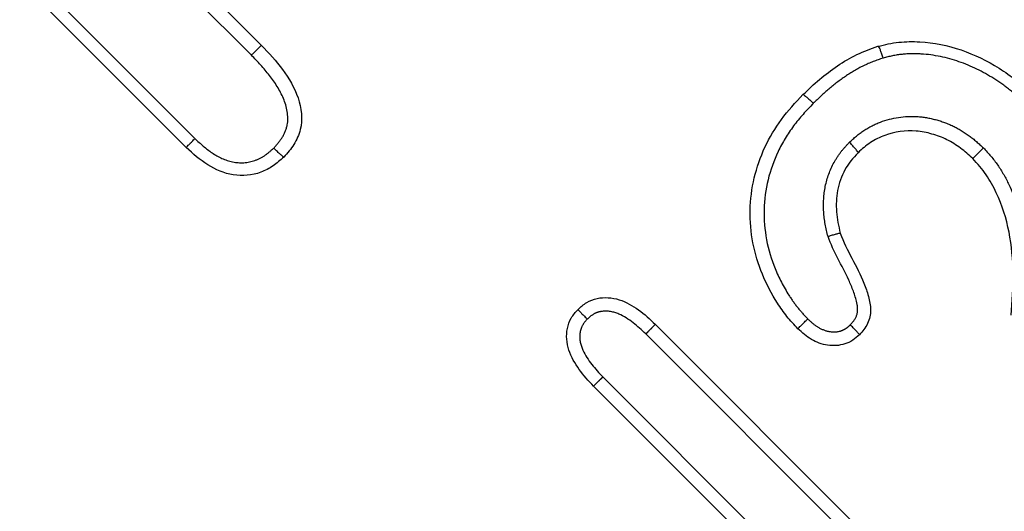
# Model space of a CAD drawing. Extents: x 34 to 833, y 40 to 577.
# Drawn here: x 719 to 741, y 391 to 402 of the extents above; entities that cross this region are included whole.
import ezdxf

# ---------------------------------------------------------------- set-up
doc = ezdxf.new("R2010")
doc.units = 0
doc.header["$LTSCALE"] = 2
doc.linetypes.add('PHANTOM', pattern=[12.7, 6.35, -1.27, 1.27, -1.27, 1.27, -1.27])
doc.layers.get('0').update_dxf_attribs({"linetype": 'CONTINUOUS'})

msp = doc.modelspace()

# ---------------------------------------------------------------- linework, layer by layer
at = {"color": 7, "linetype": 'CONTINUOUS'}
for p, q in [((715.983, 410.247), (724.511, 401.72)), ((722.831, 399.439), (716.107, 406.163)), ((737.849, 399.322), (737.849, 399.322)), ((733.316, 395.486), (740.307, 388.494)), ((737.227, 388.817), (731.937, 394.107))]:
    msp.add_line(p, q, dxfattribs=at)
at = {"color": 8, "linetype": 'PHANTOM'}
for p, q in [((724.288, 401.501), (715.767, 410.022)), ((715.884, 406.778), (723.024, 399.639)), ((740.091, 388.282), (733.103, 395.27)), ((732.144, 394.31), (738.205, 388.249))]:
    msp.add_line(p, q, dxfattribs=at)
at = {"color": 7, "linetype": 'CONTINUOUS'}
for points, knots in [([(724.511, 401.72), (724.511, 401.72), (724.506, 401.716), (724.499, 401.708), (724.491, 401.7), (724.479, 401.688), (724.464, 401.674), (724.449, 401.659), (724.43, 401.641), (724.41, 401.621), (724.39, 401.601), (724.367, 401.579), (724.343, 401.556), (724.333, 401.546), (724.322, 401.535), (724.311, 401.525), (724.304, 401.517), (724.296, 401.509), (724.288, 401.501)], [0.0000000007, 0.0000000007, 0.0000000007, 0.0000000007, 0.0000503633, 0.0000503633, 0.0000503633, 0.0001007266, 0.0001007266, 0.0001007266, 0.0001510911, 0.0001510911, 0.0001510911, 0.0002014583, 0.0002014583, 0.0002014583, 0.0002237001, 0.0002237001, 0.0002237001, 0.0002403599, 0.0002403599, 0.0002403599, 0.0002403599]), ([(724.511, 401.72), (724.677, 401.546), (724.842, 401.371), (725.127, 400.984), (725.253, 400.775), (725.406, 400.32), (725.437, 400.069), (725.35, 399.721), (725.301, 399.608), (725.174, 399.406), (725.092, 399.314), (725.012, 399.225)], [0, 0, 0, 0, 0.25, 0.25, 0.5, 0.5, 0.75, 0.75, 0.875, 0.875, 1, 1, 1, 1]), ([(738.295, 401.699), (738.448, 401.737), (738.603, 401.773), (738.917, 401.807), (739.073, 401.809), (739.543, 401.783), (739.855, 401.718), (740.45, 401.517), (740.737, 401.376), (741.136, 401.125), (741.264, 401.034), (741.511, 400.838), (741.627, 400.729), (741.742, 400.619)], [0, 0, 0, 0, 0.125, 0.125, 0.25, 0.25, 0.5, 0.5, 0.75, 0.75, 0.875, 0.875, 1, 1, 1, 1]), ([(736.618, 400.619), (736.739, 400.735), (736.861, 400.851), (737.116, 401.069), (737.251, 401.169), (737.53, 401.356), (737.674, 401.441), (737.977, 401.586), (738.136, 401.643), (738.294, 401.699)], [0, 0, 0, 0, 0.25, 0.25, 0.5, 0.5, 0.75, 0.75, 1, 1, 1, 1]), ([(738.295, 401.699), (738.298, 401.7), (738.303, 401.696), (738.31, 401.686), (738.316, 401.676), (738.324, 401.661), (738.333, 401.641), (738.342, 401.622), (738.352, 401.598), (738.362, 401.571), (738.372, 401.544), (738.382, 401.514), (738.392, 401.483), (738.396, 401.473), (738.399, 401.463), (738.402, 401.452), (738.404, 401.447), (738.405, 401.442), (738.407, 401.438)], [0, 0, 0, 0, 0.0000503256, 0.0000503256, 0.0000503256, 0.0001006491, 0.0001006491, 0.0001006491, 0.0001510049, 0.0001510049, 0.0001510049, 0.0002014222, 0.0002014222, 0.0002014222, 0.0002173837, 0.0002173837, 0.0002173837, 0.0002251588, 0.0002251588, 0.0002251588, 0.0002251588]), ([(736.504, 395.389), (736.421, 395.478), (736.337, 395.567), (736.184, 395.757), (736.114, 395.857), (735.917, 396.166), (735.803, 396.383), (735.525, 397.055), (735.427, 397.544), (735.447, 398.523), (735.562, 399.003), (735.872, 399.663), (735.995, 399.871), (736.282, 400.262), (736.45, 400.443), (736.618, 400.619)], [0, 0, 0, 0, 0.0625, 0.0625, 0.125, 0.125, 0.25, 0.25, 0.5, 0.5, 0.75, 0.75, 0.875, 0.875, 1, 1, 1, 1]), ([(736.618, 400.619), (736.62, 400.621), (736.626, 400.619), (736.636, 400.613), (736.646, 400.607), (736.66, 400.597), (736.677, 400.584), (736.693, 400.571), (736.713, 400.554), (736.734, 400.535), (736.756, 400.516), (736.779, 400.494), (736.803, 400.472), (736.813, 400.462), (736.823, 400.452), (736.833, 400.442), (736.839, 400.437), (736.844, 400.431), (736.849, 400.426)], [0, 0, 0, 0, 0.0000503554, 0.0000503554, 0.0000503554, 0.0001007103, 0.0001007103, 0.0001007103, 0.0001510716, 0.0001510716, 0.0001510716, 0.0002014464, 0.0002014464, 0.0002014464, 0.0002228075, 0.0002228075, 0.0002228075, 0.0002341045, 0.0002341045, 0.0002341045, 0.0002341045]), ([(740.413, 399.189), (740.325, 399.272), (740.237, 399.353), (740.044, 399.495), (739.941, 399.559), (739.728, 399.666), (739.616, 399.707), (739.385, 399.772), (739.267, 399.795), (738.913, 399.825), (738.667, 399.788), (738.334, 399.666), (738.228, 399.612), (738.026, 399.483), (737.937, 399.403), (737.849, 399.322)], [0, 0, 0, 0, 0.125, 0.125, 0.25, 0.25, 0.375, 0.375, 0.5, 0.5, 0.75, 0.75, 0.875, 0.875, 1, 1, 1, 1]), ([(722.831, 399.439), (722.831, 399.439), (722.835, 399.443), (722.843, 399.451), (722.851, 399.459), (722.862, 399.472), (722.877, 399.487), (722.891, 399.502), (722.909, 399.52), (722.929, 399.541), (722.949, 399.561), (722.971, 399.584), (722.994, 399.608), (722.998, 399.612), (723.001, 399.616), (723.005, 399.62), (723.011, 399.626), (723.018, 399.632), (723.024, 399.639)], [0, 0, 0, 0, 0.0000503614, 0.0000503614, 0.0000503614, 0.0001007226, 0.0001007226, 0.0001007226, 0.0001510874, 0.0001510874, 0.0001510874, 0.000201459, 0.000201459, 0.000201459, 0.0002097218, 0.0002097218, 0.0002097218, 0.0002231869, 0.0002231869, 0.0002231869, 0.0002231869]), ([(737.849, 399.322), (737.851, 399.325), (737.849, 399.331), (737.843, 399.341), (737.838, 399.351), (737.828, 399.365), (737.814, 399.381), (737.801, 399.398), (737.785, 399.418), (737.766, 399.439), (737.746, 399.46), (737.725, 399.484), (737.702, 399.508), (737.691, 399.519), (737.68, 399.53), (737.669, 399.541), (737.665, 399.545), (737.661, 399.55), (737.656, 399.554)], [0, 0, 0, 0, 0.0000503422, 0.0000503422, 0.0000503422, 0.0001006835, 0.0001006835, 0.0001006835, 0.0001510394, 0.0001510394, 0.0001510394, 0.0002014259, 0.0002014259, 0.0002014259, 0.0002247682, 0.0002247682, 0.0002247682, 0.0002339712, 0.0002339712, 0.0002339712, 0.0002339712]), ([(725.012, 399.225), (724.935, 399.155), (724.857, 399.085), (724.687, 398.968), (724.594, 398.92), (724.301, 398.814), (724.088, 398.794), (723.677, 398.859), (723.487, 398.942), (723.135, 399.159), (722.982, 399.298), (722.831, 399.439)], [0, 0, 0, 0, 0.125, 0.125, 0.25, 0.25, 0.5, 0.5, 0.75, 0.75, 1, 1, 1, 1]), ([(725.012, 399.225), (725.011, 399.224), (725.005, 399.226), (724.996, 399.233), (724.987, 399.24), (724.974, 399.25), (724.958, 399.264), (724.942, 399.278), (724.922, 399.295), (724.901, 399.314), (724.881, 399.334), (724.857, 399.356), (724.834, 399.379), (724.822, 399.39), (724.81, 399.402), (724.798, 399.414), (724.794, 399.418), (724.791, 399.421), (724.787, 399.425)], [0, 0, 0, 0, 0.0000503104, 0.0000503104, 0.0000503104, 0.0001006187, 0.0001006187, 0.0001006187, 0.000150961, 0.000150961, 0.000150961, 0.0002013754, 0.0002013754, 0.0002013754, 0.0002266625, 0.0002266625, 0.0002266625, 0.0002340711, 0.0002340711, 0.0002340711, 0.0002340711]), ([(737.849, 399.322), (737.738, 399.203), (737.634, 399.081), (737.478, 398.795), (737.424, 398.64), (737.363, 398.32), (737.357, 398.157), (737.378, 397.837), (737.412, 397.68), (737.452, 397.522)], [0, 0, 0, 0, 0.25, 0.25, 0.5, 0.5, 0.75, 0.75, 1, 1, 1, 1]), ([(740.413, 399.189), (740.413, 399.189), (740.417, 399.194), (740.425, 399.201), (740.433, 399.209), (740.445, 399.221), (740.459, 399.236), (740.474, 399.251), (740.492, 399.269), (740.512, 399.289), (740.532, 399.31), (740.555, 399.332), (740.578, 399.355), (740.597, 399.375), (740.617, 399.395), (740.637, 399.414), (740.642, 399.419), (740.646, 399.424), (740.651, 399.429)], [0.0000000016, 0.0000000016, 0.0000000016, 0.0000000016, 0.0000503461, 0.0000503461, 0.0000503461, 0.0001006919, 0.0001006919, 0.0001006919, 0.0001510442, 0.0001510442, 0.0001510442, 0.0002014157, 0.0002014157, 0.0002014157, 0.0002429965, 0.0002429965, 0.0002429965, 0.0002530555, 0.0002530555, 0.0002530555, 0.0002530555]), ([(741.269, 395.69), (741.296, 396), (741.319, 396.31), (741.309, 396.931), (741.283, 397.241), (741.165, 397.852), (741.072, 398.145), (740.874, 398.564), (740.798, 398.701), (740.624, 398.96), (740.52, 399.076), (740.413, 399.189)], [0, 0, 0, 0, 0.25, 0.25, 0.5, 0.5, 0.75, 0.75, 0.875, 0.875, 1, 1, 1, 1]), ([(737.452, 397.522), (737.452, 397.523), (737.446, 397.522), (737.435, 397.519), (737.424, 397.517), (737.408, 397.513), (737.388, 397.508), (737.367, 397.502), (737.343, 397.495), (737.315, 397.488), (737.288, 397.48), (737.257, 397.471), (737.226, 397.462), (737.215, 397.458), (737.204, 397.455), (737.194, 397.452), (737.188, 397.45), (737.183, 397.449), (737.178, 397.447)], [0, 0, 0, 0, 0.0000503302, 0.0000503302, 0.0000503302, 0.0001006587, 0.0001006587, 0.0001006587, 0.0001510146, 0.0001510146, 0.0001510146, 0.0002014235, 0.0002014235, 0.0002014235, 0.0002181507, 0.0002181507, 0.0002181507, 0.0002262179, 0.0002262179, 0.0002262179, 0.0002262179]), ([(737.452, 397.522), (737.59, 397.134), (737.828, 396.788), (738.02, 396.31), (738.053, 396.212), (738.108, 396.011), (738.13, 395.909), (738.13, 395.701), (738.107, 395.597), (738.018, 395.411), (737.948, 395.329), (737.88, 395.252)], [0, 0, 0, 0, 0.5, 0.5, 0.625, 0.625, 0.75, 0.75, 0.875, 0.875, 1, 1, 1, 1]), ([(731.589, 395.82), (731.651, 395.875), (731.713, 395.93), (731.855, 396.015), (731.934, 396.046), (732.176, 396.099), (732.349, 396.085), (732.665, 395.988), (732.807, 395.904), (733.077, 395.714), (733.197, 395.6), (733.316, 395.486)], [0, 0, 0, 0, 0.125, 0.125, 0.25, 0.25, 0.5, 0.5, 0.75, 0.75, 1, 1, 1, 1]), ([(731.937, 394.107), (731.823, 394.225), (731.71, 394.344), (731.522, 394.612), (731.434, 394.754), (731.334, 395.068), (731.318, 395.236), (731.368, 395.476), (731.397, 395.554), (731.478, 395.695), (731.534, 395.758), (731.589, 395.82)], [0, 0, 0, 0, 0.25, 0.25, 0.5, 0.5, 0.75, 0.75, 0.875, 0.875, 1, 1, 1, 1]), ([(731.589, 395.82), (731.588, 395.819), (731.592, 395.814), (731.599, 395.806), (731.607, 395.798), (731.618, 395.785), (731.632, 395.77), (731.647, 395.755), (731.665, 395.736), (731.685, 395.716), (731.705, 395.696), (731.727, 395.673), (731.75, 395.649), (731.762, 395.637), (731.774, 395.625), (731.786, 395.613), (731.79, 395.609), (731.793, 395.606), (731.797, 395.603)], [0, 0, 0, 0, 0.0000503069, 0.0000503069, 0.0000503069, 0.0001006116, 0.0001006116, 0.0001006116, 0.0001509521, 0.0001509521, 0.0001509521, 0.0002013686, 0.0002013686, 0.0002013686, 0.0002270976, 0.0002270976, 0.0002270976, 0.0002343635, 0.0002343635, 0.0002343635, 0.0002343635]), ([(736.504, 395.389), (736.504, 395.389), (736.509, 395.393), (736.516, 395.401), (736.524, 395.408), (736.536, 395.42), (736.551, 395.435), (736.566, 395.45), (736.584, 395.468), (736.604, 395.488), (736.624, 395.508), (736.647, 395.531), (736.67, 395.554), (736.683, 395.567), (736.697, 395.581), (736.71, 395.594), (736.715, 395.599), (736.72, 395.603), (736.724, 395.608)], [0.0000000002, 0.0000000002, 0.0000000002, 0.0000000002, 0.0000503471, 0.0000503471, 0.0000503471, 0.0001006936, 0.0001006936, 0.0001006936, 0.0001510496, 0.0001510496, 0.0001510496, 0.0002014278, 0.0002014278, 0.0002014278, 0.0002297818, 0.0002297818, 0.0002297818, 0.0002396815, 0.0002396815, 0.0002396815, 0.0002396815]), ([(737.88, 395.252), (737.832, 395.209), (737.783, 395.166), (737.675, 395.095), (737.615, 395.067), (737.43, 395.009), (737.298, 395), (737.04, 395.037), (736.92, 395.086), (736.695, 395.215), (736.598, 395.3), (736.504, 395.389)], [0, 0, 0, 0, 0.125, 0.125, 0.25, 0.25, 0.5, 0.5, 0.75, 0.75, 1, 1, 1, 1]), ([(737.88, 395.252), (737.881, 395.253), (737.878, 395.259), (737.871, 395.267), (737.864, 395.276), (737.853, 395.289), (737.839, 395.305), (737.825, 395.321), (737.807, 395.339), (737.788, 395.36), (737.768, 395.381), (737.746, 395.404), (737.723, 395.427), (737.711, 395.439), (737.699, 395.451), (737.687, 395.463), (737.683, 395.467), (737.68, 395.47), (737.676, 395.474)], [0, 0, 0, 0, 0.0000503094, 0.0000503094, 0.0000503094, 0.0001006167, 0.0001006167, 0.0001006167, 0.0001509584, 0.0001509584, 0.0001509584, 0.0002013732, 0.0002013732, 0.0002013732, 0.0002268253, 0.0002268253, 0.0002268253, 0.00023416, 0.00023416, 0.00023416, 0.00023416])]:
    msp.add_open_spline(points, degree=3, knots=knots, dxfattribs=at)
at = {"color": 8, "linetype": 'PHANTOM'}
for points, knots in [([(724.787, 399.425), (724.855, 399.5), (724.923, 399.576), (725.029, 399.747), (725.068, 399.843), (725.126, 400.137), (725.079, 400.348), (724.926, 400.719), (724.813, 400.89), (724.567, 401.209), (724.427, 401.355), (724.288, 401.501)], [0, 0, 0, 0, 0.125, 0.125, 0.25, 0.25, 0.5, 0.5, 0.75, 0.75, 1, 1, 1, 1]), ([(741.56, 400.438), (741.455, 400.539), (741.349, 400.64), (741.122, 400.819), (741.005, 400.902), (740.64, 401.133), (740.378, 401.263), (739.834, 401.449), (739.549, 401.51), (739.119, 401.536), (738.976, 401.535), (738.689, 401.505), (738.547, 401.472), (738.407, 401.438)], [0, 0, 0, 0, 0.125, 0.125, 0.25, 0.25, 0.5, 0.5, 0.75, 0.75, 0.875, 0.875, 1, 1, 1, 1]), ([(738.407, 401.438), (738.259, 401.385), (738.112, 401.332), (737.83, 401.195), (737.697, 401.115), (737.438, 400.94), (737.313, 400.846), (737.076, 400.642), (736.963, 400.534), (736.849, 400.426)], [0, 0, 0, 0, 0.25, 0.25, 0.5, 0.5, 0.75, 0.75, 1, 1, 1, 1]), ([(736.849, 400.426), (736.694, 400.263), (736.54, 400.098), (736.274, 399.739), (736.159, 399.548), (735.87, 398.941), (735.759, 398.5), (735.737, 397.598), (735.825, 397.147), (736.079, 396.526), (736.185, 396.326), (736.365, 396.04), (736.43, 395.948), (736.57, 395.773), (736.647, 395.69), (736.724, 395.608)], [0, 0, 0, 0, 0.125, 0.125, 0.25, 0.25, 0.5, 0.5, 0.75, 0.75, 0.875, 0.875, 0.9375, 0.9375, 1, 1, 1, 1]), ([(737.656, 399.554), (737.759, 399.649), (737.863, 399.742), (738.099, 399.893), (738.221, 399.957), (738.609, 400.103), (738.895, 400.149), (739.309, 400.121), (739.447, 400.096), (739.717, 400.024), (739.848, 399.978), (740.099, 399.857), (740.219, 399.783), (740.445, 399.619), (740.549, 399.524), (740.651, 399.429)], [0, 0, 0, 0, 0.125, 0.125, 0.25, 0.25, 0.5, 0.5, 0.625, 0.625, 0.75, 0.75, 0.875, 0.875, 1, 1, 1, 1]), ([(723.024, 399.639), (723.146, 399.524), (723.269, 399.41), (723.55, 399.225), (723.703, 399.151), (724.032, 399.082), (724.208, 399.093), (724.447, 399.176), (724.523, 399.215), (724.661, 399.311), (724.724, 399.368), (724.787, 399.425)], [0, 0, 0, 0, 0.25, 0.25, 0.5, 0.5, 0.75, 0.75, 0.875, 0.875, 1, 1, 1, 1]), ([(737.178, 397.447), (737.132, 397.632), (737.092, 397.816), (737.07, 398.191), (737.08, 398.382), (737.155, 398.755), (737.221, 398.936), (737.358, 399.186), (737.41, 399.265), (737.526, 399.415), (737.591, 399.484), (737.656, 399.554)], [0, 0, 0, 0, 0.25, 0.25, 0.5, 0.5, 0.75, 0.75, 0.875, 0.875, 1, 1, 1, 1]), ([(740.651, 399.429), (740.766, 399.307), (740.877, 399.182), (741.066, 398.907), (741.149, 398.76), (741.366, 398.312), (741.468, 397.999), (741.6, 397.344), (741.63, 397.012), (741.641, 396.346), (741.617, 396.013), (741.587, 395.68)], [0, 0, 0, 0, 0.125, 0.125, 0.25, 0.25, 0.5, 0.5, 0.75, 0.75, 1, 1, 1, 1]), ([(737.676, 395.474), (737.737, 395.542), (737.797, 395.612), (737.85, 395.787), (737.841, 395.88), (737.782, 396.145), (737.716, 396.313), (737.49, 396.801), (737.298, 397.108), (737.178, 397.447)], [0, 0, 0, 0, 0.125, 0.125, 0.25, 0.25, 0.5, 0.5, 1, 1, 1, 1]), ([(733.103, 395.27), (732.922, 395.445), (732.73, 395.617), (732.385, 395.766), (732.254, 395.792), (732.065, 395.768), (732.003, 395.75), (731.891, 395.688), (731.844, 395.645), (731.797, 395.603)], [0, 0, 0, 0, 0.5, 0.5, 0.75, 0.75, 0.875, 0.875, 1, 1, 1, 1]), ([(731.797, 395.603), (731.755, 395.556), (731.712, 395.508), (731.655, 395.398), (731.637, 395.336), (731.618, 395.15), (731.646, 395.022), (731.802, 394.68), (731.97, 394.49), (732.144, 394.31)], [0, 0, 0, 0, 0.125, 0.125, 0.25, 0.25, 0.5, 0.5, 1, 1, 1, 1]), ([(736.724, 395.608), (736.79, 395.547), (736.855, 395.485), (737.008, 395.39), (737.09, 395.35), (737.266, 395.312), (737.36, 395.312), (737.491, 395.346), (737.533, 395.364), (737.609, 395.413), (737.643, 395.444), (737.676, 395.474)], [0, 0, 0, 0, 0.25, 0.25, 0.5, 0.5, 0.75, 0.75, 0.875, 0.875, 1, 1, 1, 1]), ([(733.316, 395.486), (733.316, 395.486), (733.312, 395.481), (733.304, 395.474), (733.296, 395.466), (733.284, 395.454), (733.27, 395.439), (733.255, 395.424), (733.237, 395.405), (733.217, 395.385), (733.197, 395.365), (733.175, 395.342), (733.152, 395.319), (733.145, 395.312), (733.137, 395.304), (733.13, 395.297), (733.121, 395.288), (733.112, 395.279), (733.103, 395.27)], [0, 0, 0, 0, 0.0000503645, 0.0000503645, 0.0000503645, 0.0001007289, 0.0001007289, 0.0001007289, 0.000151094, 0.000151094, 0.000151094, 0.0002014607, 0.0002014607, 0.0002014607, 0.0002166546, 0.0002166546, 0.0002166546, 0.0002359747, 0.0002359747, 0.0002359747, 0.0002359747]), ([(731.937, 394.107), (731.937, 394.107), (731.941, 394.111), (731.949, 394.119), (731.957, 394.126), (731.969, 394.138), (731.984, 394.153), (731.999, 394.168), (732.017, 394.186), (732.037, 394.206), (732.058, 394.226), (732.081, 394.248), (732.104, 394.271), (732.108, 394.275), (732.112, 394.279), (732.116, 394.283), (732.125, 394.292), (732.135, 394.301), (732.144, 394.31)], [0, 0, 0, 0, 0.0000503647, 0.0000503647, 0.0000503647, 0.0001007293, 0.0001007293, 0.0001007293, 0.0001510946, 0.0001510946, 0.0001510946, 0.0002014614, 0.0002014614, 0.0002014614, 0.0002099375, 0.0002099375, 0.0002099375, 0.0002296977, 0.0002296977, 0.0002296977, 0.0002296977])]:
    msp.add_open_spline(points, degree=3, knots=knots, dxfattribs=at)
at = {"color": 7, "linetype": 'CONTINUOUS'}
for points in [[(725.012, 399.225), (725.012, 399.225), (725.012, 399.225), (725.012, 399.225)], [(737.88, 395.252), (737.88, 395.252), (737.88, 395.252), (737.88, 395.252)]]:
    msp.add_open_spline(points, degree=3, dxfattribs=at)

doc.saveas('drawing.dxf')
